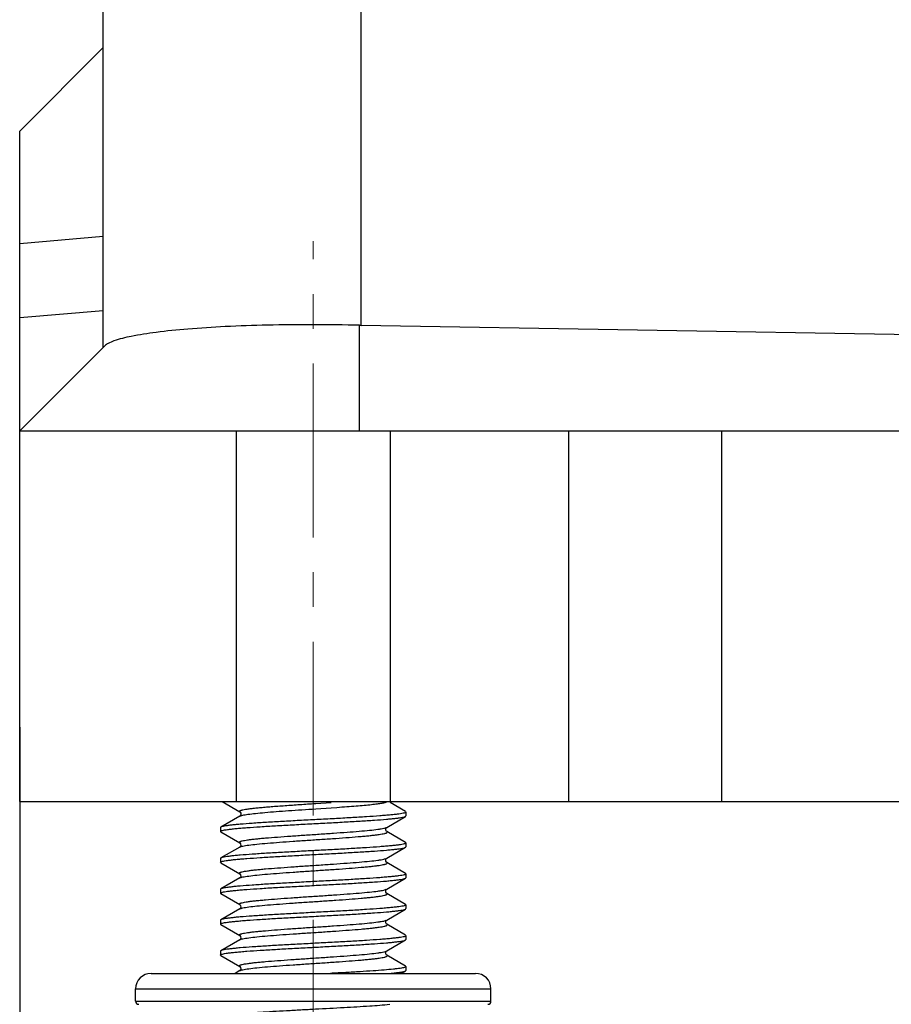
# Model space of a CAD drawing. Units: millimetres. Extents: x 1443 to 2186, y 588 to 1113.
# Drawn here: x 1812 to 1841, y 815 to 847 of the extents above; entities that cross this region are included whole.
import ezdxf

# ---------------------------------------------------------------- set-up
doc = ezdxf.new("R2010")
doc.units = ezdxf.units.MM
doc.header["$LTSCALE"] = 3
doc.header["$PDMODE"] = 3
doc.header["$PDSIZE"] = 8
doc.linetypes.add('CENTER', pattern=[0.6, 0.375, -0.075, 0.075, -0.075])
doc.layers.get('0').update_dxf_attribs({"linetype": 'CONTINUOUS', "lineweight": 30})
doc.layers.get('Defpoints').update_dxf_attribs({"linetype": 'CONTINUOUS'})
doc.layers.add('Cen', color=1, linetype='CENTER', lineweight=15)
doc.layers.add('Dim', color=3, linetype='CONTINUOUS', lineweight=15)
doc.styles.add('Romans字体', font='romans.shx', dxfattribs={"width": 0.75})
doc.dimstyles.new('01', dxfattribs={"dimtxt": 5, "dimasz": 4.5, "dimexe": 1.2, "dimexo": 0.2, "dimgap": 0.5, "dimtad": 1, "dimdsep": 46, "dimtxsty": 'Romans字体', "dimcen": 0, "dimclrd": 1, "dimclre": 6, "dimclrt": 4, "dimazin": 2, "dimtfac": 1, "dimtofl": 0, "dimtmove": 0, "dimatfit": 3, "dimfxl": 1, "dimtolj": 1, "dimtzin": 0, "dimarcsym": 0})

# ---------------------------------------------------------------- blocks, each defined once
blk = doc.blocks.new('*D61')
at = {"layer": 'Defpoints', "color": 0}
for p in [(1812.461, 824.075), (1870.461, 824.075), (1870.461, 794.287)]:
    blk.add_point(p, dxfattribs=at)
at = {"layer": 'Dim', "color": 6, "lineweight": -2}
for p, q in [((1812.461, 823.875), (1812.461, 793.087)), ((1870.461, 823.875), (1870.461, 793.087))]:
    blk.add_line(p, q, dxfattribs=at)
at = {"layer": 'Dim', "color": 1, "lineweight": -2}
blk.add_line((1816.961, 794.287), (1865.961, 794.287), dxfattribs=at)
at = {"layer": 'Dim', "color": 1}
for points in [[(1816.961, 795.037), (1816.961, 793.537), (1812.461, 794.287)], [(1865.961, 795.037), (1865.961, 793.537), (1870.461, 794.287)]]:
    blk.add_solid(points, dxfattribs=at)
at = {"layer": 'Dim', "color": 4, "insert": (1841.461, 797.287), "char_height": 5, "attachment_point": 5, "style": 'Romans字体'}
blk.add_mtext('\\A1;58', dxfattribs=at)

msp = doc.modelspace()

# ---------------------------------------------------------------- linework, layer by layer
for p, q in [((1815.161, 836.164), (1815.161, 878.957)), ((1823.513, 836.877), (1823.513, 856.183)), ((1815.161, 845.864), (1812.461, 843.164)), ((1812.461, 821.464), (1812.461, 843.164)), ((1815.161, 839.748), (1812.461, 839.513)), ((1815.161, 837.351), (1812.461, 837.115)), ((1823.46, 833.464), (1823.46, 836.878)), ((1841.461, 836.564), (1823.513, 836.877)), ((1812.461, 833.464), (1815.211, 836.213)), ((1812.461, 833.464), (1870.461, 833.464)), ((1819.461, 833.464), (1819.461, 821.464)), ((1824.462, 821.464), (1824.462, 833.464)), ((1830.233, 821.464), (1830.233, 833.464)), ((1835.167, 833.464), (1835.167, 821.464)), ((1812.461, 821.464), (1870.461, 821.464)), ((1819.013, 821.464), (1819.585, 821.132)), ((1822.039, 821.406), (1822.538, 821.439)), ((1824.949, 821.141), (1824.445, 821.434)), ((1821.966, 821.401), (1822.039, 821.406)), ((1822.039, 821.232), (1822.538, 821.266)), ((1822.538, 821.266), (1822.728, 821.279)), ((1824.949, 821.141), (1824.961, 821.126)), ((1824.961, 821.126), (1824.961, 821.001)), ((1824.961, 821.126), (1824.961, 821.001)), ((1824.961, 821.126), (1824.961, 821.124)), ((1819.585, 820.996), (1818.974, 820.641)), ((1819.586, 820.996), (1819.585, 820.996)), ((1824.338, 820.632), (1824.949, 820.987)), ((1824.949, 820.987), (1824.961, 821.001)), ((1818.974, 820.641), (1818.961, 820.626)), ((1818.961, 820.626), (1818.961, 820.501)), ((1818.961, 820.626), (1818.961, 820.501)), ((1818.961, 820.501), (1818.961, 820.503)), ((1818.974, 820.487), (1818.961, 820.501)), ((1818.974, 820.487), (1819.585, 820.132)), ((1824.949, 820.141), (1824.338, 820.496)), ((1824.949, 820.141), (1824.961, 820.126)), ((1819.585, 819.996), (1818.974, 819.641)), ((1819.586, 819.997), (1819.585, 819.996)), ((1824.338, 819.632), (1824.949, 819.987)), ((1824.949, 819.987), (1824.961, 820.001)), ((1824.961, 820.126), (1824.961, 820.001)), ((1824.961, 820.126), (1824.961, 820.001)), ((1824.961, 820.126), (1824.961, 820.124)), ((1818.974, 819.641), (1818.961, 819.626)), ((1818.961, 819.626), (1818.961, 819.501)), ((1818.961, 819.626), (1818.961, 819.501)), ((1818.961, 819.501), (1818.961, 819.503)), ((1818.974, 819.487), (1818.961, 819.501)), ((1818.974, 819.487), (1819.585, 819.132)), ((1824.949, 819.141), (1824.338, 819.496)), ((1819.585, 818.996), (1818.974, 818.641)), ((1819.586, 818.997), (1819.585, 818.996)), ((1824.338, 818.632), (1824.949, 818.987)), ((1824.949, 819.141), (1824.961, 819.126)), ((1824.949, 818.987), (1824.961, 819.001)), ((1824.961, 819.126), (1824.961, 819.001)), ((1824.961, 819.126), (1824.961, 819.001)), ((1824.961, 819.126), (1824.961, 819.124)), ((1818.974, 818.641), (1818.961, 818.626)), ((1818.961, 818.626), (1818.961, 818.501)), ((1818.961, 818.626), (1818.961, 818.501)), ((1818.961, 818.501), (1818.961, 818.503)), ((1818.974, 818.487), (1818.961, 818.501)), ((1818.974, 818.487), (1819.585, 818.132)), ((1824.949, 818.141), (1824.338, 818.496)), ((1819.585, 817.996), (1818.974, 817.641)), ((1819.586, 817.997), (1819.585, 817.996)), ((1824.338, 817.632), (1824.949, 817.987)), ((1824.949, 818.141), (1824.961, 818.126)), ((1824.949, 817.987), (1824.961, 818.001)), ((1824.961, 818.126), (1824.961, 818.001)), ((1824.961, 818.126), (1824.961, 818.001)), ((1824.961, 818.126), (1824.961, 818.124)), ((1818.974, 817.641), (1818.961, 817.626)), ((1818.961, 817.626), (1818.961, 817.501)), ((1818.961, 817.626), (1818.961, 817.501)), ((1818.961, 817.501), (1818.961, 817.503)), ((1818.974, 817.487), (1818.961, 817.501)), ((1818.974, 817.487), (1819.585, 817.132)), ((1824.949, 817.141), (1824.338, 817.496)), ((1819.585, 816.996), (1818.974, 816.641)), ((1819.586, 816.997), (1819.585, 816.996)), ((1824.338, 816.632), (1824.949, 816.987)), ((1824.949, 817.141), (1824.961, 817.126)), ((1824.949, 816.987), (1824.961, 817.001)), ((1824.961, 817.126), (1824.961, 817.001)), ((1824.961, 817.126), (1824.961, 817.001)), ((1824.961, 817.126), (1824.961, 817.124)), ((1818.974, 816.641), (1818.961, 816.626)), ((1818.961, 816.626), (1818.961, 816.501)), ((1818.961, 816.626), (1818.961, 816.501)), ((1818.961, 816.501), (1818.961, 816.503)), ((1818.974, 816.487), (1818.961, 816.501)), ((1818.974, 816.487), (1819.585, 816.132)), ((1824.949, 816.141), (1824.338, 816.496)), ((1819.585, 815.996), (1819.43, 815.906)), ((1819.586, 815.997), (1819.585, 815.996)), ((1824.949, 816.141), (1824.961, 816.126)), ((1824.949, 815.987), (1824.961, 816.001)), ((1824.961, 816.126), (1824.961, 816.001)), ((1824.961, 816.126), (1824.961, 816.001)), ((1824.961, 816.126), (1824.961, 816.124)), ((1816.711, 815.906), (1827.211, 815.906)), ((1824.809, 815.906), (1824.949, 815.987)), ((1816.211, 815.006), (1816.211, 815.406)), ((1816.211, 815.406), (1827.711, 815.406)), ((1827.711, 815.006), (1827.711, 815.406)), ((1816.211, 815.006), (1827.711, 815.006))]:
    msp.add_line(p, q)
for points in [[(1819.585, 821.132), (1819.59, 821.128), (1819.613, 821.095), (1819.614, 821.034), (1819.591, 821), (1819.586, 820.996)], [(1824.338, 820.496), (1824.331, 820.501), (1824.307, 820.539), (1824.311, 820.6), (1824.334, 820.629), (1824.337, 820.632)], [(1819.585, 820.132), (1819.589, 820.129), (1819.611, 820.1), (1819.615, 820.039), (1819.592, 820.001), (1819.586, 819.997)], [(1824.338, 819.496), (1824.331, 819.501), (1824.307, 819.539), (1824.311, 819.6), (1824.334, 819.629), (1824.337, 819.632)], [(1819.585, 819.132), (1819.589, 819.129), (1819.611, 819.1), (1819.615, 819.039), (1819.592, 819.001), (1819.586, 818.997)], [(1824.338, 818.496), (1824.331, 818.501), (1824.307, 818.539), (1824.311, 818.6), (1824.334, 818.629), (1824.337, 818.632)], [(1819.585, 818.132), (1819.589, 818.129), (1819.611, 818.1), (1819.615, 818.039), (1819.592, 818.001), (1819.586, 817.997)], [(1824.338, 817.496), (1824.331, 817.501), (1824.307, 817.539), (1824.311, 817.6), (1824.334, 817.629), (1824.337, 817.632)], [(1819.585, 817.132), (1819.589, 817.129), (1819.611, 817.1), (1819.615, 817.039), (1819.592, 817.001), (1819.586, 816.997)], [(1824.338, 816.496), (1824.331, 816.501), (1824.307, 816.539), (1824.311, 816.6), (1824.334, 816.629), (1824.337, 816.632)], [(1819.585, 816.132), (1819.589, 816.129), (1819.611, 816.1), (1819.615, 816.039), (1819.592, 816.001), (1819.586, 815.997)]]:
    msp.add_lwpolyline(points)
for centre, radius, start, end in [((1816.711, 815.406), 0.5, 90, 180), ((1827.211, 815.406), 0.5, 0, 90), ((1816.311, 815.006), 0.1, 180, 270), ((1827.611, 815.006), 0.1, 270, 0)]:
    msp.add_arc(centre, radius, start, end)
msp.add_ellipse((1823.661, 845.376), major_axis=(8.471, -0.701), ratio=1, start_param=-1.511951, end_param=-1.505675)
for points, knots in [([(1823.46, 836.878), (1822.465, 836.902), (1821.015, 836.907), (1819.162, 836.844), (1817.961, 836.768), (1816.945, 836.667), (1816.146, 836.544), (1815.626, 836.423), (1815.342, 836.308), (1815.244, 836.246), (1815.211, 836.213)], [0, 0, 0, 0, 0.358454, 0.521936, 0.667835, 0.791595, 0.889548, 0.959149, 0.983044, 1, 1, 1, 1]), ([(1822.728, 821.279), (1822.835, 821.287), (1823.04, 821.302), (1823.335, 821.324), (1823.601, 821.347), (1823.832, 821.37), (1824.024, 821.392), (1824.173, 821.414), (1824.269, 821.433), (1824.321, 821.45), (1824.339, 821.459), (1824.345, 821.464)], [0, 0, 0, 0, 0.196347, 0.378741, 0.543386, 0.686876, 0.806255, 0.899133, 0.963835, 0.985402, 1, 1, 1, 1]), ([(1824.961, 821.124), (1824.959, 821.117), (1824.936, 821.104), (1824.893, 821.092), (1824.821, 821.077), (1824.726, 821.062), (1824.605, 821.048), (1824.46, 821.033), (1824.293, 821.018), (1824.03, 820.997), (1823.658, 820.971), (1823.168, 820.942), (1822.636, 820.912), (1822.079, 820.883), (1821.518, 820.853), (1820.973, 820.823), (1820.463, 820.794), (1820.007, 820.764), (1819.669, 820.739), (1819.437, 820.718), (1819.296, 820.703), (1819.18, 820.688), (1819.088, 820.674), (1819.022, 820.659), (1818.986, 820.648), (1818.974, 820.641)], [0, 0, 0, 0, 0.003779, 0.011484, 0.023437, 0.039609, 0.059893, 0.084115, 0.112073, 0.143514, 0.215711, 0.298143, 0.387861, 0.481644, 0.576135, 0.66795, 0.7538, 0.830613, 0.89565, 0.923013, 0.946606, 0.966229, 0.981718, 0.992976, 1, 1, 1, 1]), ([(1819.585, 821.132), (1819.578, 821.136), (1819.567, 821.144), (1819.571, 821.159), (1819.581, 821.167), (1819.597, 821.175), (1819.619, 821.184), (1819.648, 821.192), (1819.699, 821.204), (1819.778, 821.218), (1819.891, 821.234), (1820.026, 821.251), (1820.184, 821.268), (1820.361, 821.284), (1820.555, 821.301), (1820.766, 821.317), (1821.071, 821.34), (1821.472, 821.368), (1821.799, 821.39), (1821.966, 821.401)], [0, 0, 0, 0, 0.00936, 0.012906, 0.017884, 0.025072, 0.034711, 0.046874, 0.061576, 0.09855, 0.145337, 0.201487, 0.266398, 0.339378, 0.419625, 0.506265, 0.598337, 0.794679, 1, 1, 1, 1]), ([(1819.585, 820.996), (1819.596, 821.002), (1819.626, 821.013), (1819.683, 821.027), (1819.758, 821.042), (1819.896, 821.063), (1820.112, 821.088), (1820.416, 821.116), (1820.774, 821.145), (1821.173, 821.174), (1821.599, 821.203), (1821.891, 821.223), (1822.039, 821.232)], [0, 0, 0, 0, 0.015666, 0.03911, 0.070361, 0.109234, 0.208594, 0.333956, 0.481078, 0.644936, 0.819913, 1, 1, 1, 1]), ([(1818.961, 820.503), (1818.963, 820.511), (1818.987, 820.524), (1819.029, 820.536), (1819.101, 820.551), (1819.197, 820.565), (1819.318, 820.58), (1819.462, 820.595), (1819.629, 820.61), (1819.892, 820.631), (1820.265, 820.656), (1820.754, 820.686), (1821.286, 820.716), (1821.843, 820.745), (1822.404, 820.775), (1822.95, 820.805), (1823.459, 820.834), (1823.915, 820.864), (1824.254, 820.889), (1824.485, 820.91), (1824.626, 820.925), (1824.743, 820.94), (1824.835, 820.954), (1824.901, 820.969), (1824.936, 820.98), (1824.949, 820.987)], [0, 0, 0, 0, 0.003774, 0.011473, 0.023419, 0.039583, 0.059861, 0.084078, 0.11203, 0.143468, 0.215663, 0.298094, 0.38781, 0.481594, 0.576092, 0.667921, 0.753787, 0.830611, 0.895651, 0.923014, 0.946606, 0.966229, 0.981717, 0.992976, 1, 1, 1, 1]), ([(1819.585, 820.132), (1819.578, 820.136), (1819.568, 820.143), (1819.57, 820.157), (1819.578, 820.165), (1819.591, 820.173), (1819.609, 820.18), (1819.633, 820.188), (1819.676, 820.199), (1819.744, 820.212), (1819.84, 820.228), (1819.957, 820.243), (1820.094, 820.258), (1820.248, 820.274), (1820.485, 820.295), (1820.814, 820.321), (1821.239, 820.352), (1821.692, 820.383), (1822.154, 820.413), (1822.61, 820.444), (1823.04, 820.475), (1823.43, 820.505), (1823.762, 820.535), (1823.998, 820.561), (1824.149, 820.584), (1824.232, 820.599), (1824.293, 820.614), (1824.326, 820.625), (1824.338, 820.632)], [0, 0, 0, 0, 0.004517, 0.006147, 0.008285, 0.011339, 0.015442, 0.020641, 0.026955, 0.042919, 0.063237, 0.087754, 0.116243, 0.148445, 0.184054, 0.264117, 0.353388, 0.448459, 0.545696, 0.641381, 0.731856, 0.813665, 0.883696, 0.939304, 0.961034, 0.978456, 0.991442, 1, 1, 1, 1]), ([(1819.585, 819.996), (1819.597, 820.003), (1819.63, 820.014), (1819.691, 820.029), (1819.774, 820.044), (1819.925, 820.066), (1820.161, 820.093), (1820.494, 820.123), (1820.883, 820.153), (1821.314, 820.184), (1821.769, 820.215), (1822.232, 820.245), (1822.684, 820.276), (1823.109, 820.306), (1823.438, 820.333), (1823.675, 820.354), (1823.83, 820.37), (1823.966, 820.385), (1824.083, 820.4), (1824.179, 820.416), (1824.247, 820.429), (1824.289, 820.44), (1824.313, 820.448), (1824.332, 820.455), (1824.345, 820.463), (1824.353, 820.471), (1824.355, 820.485), (1824.344, 820.492), (1824.338, 820.496)], [0, 0, 0, 0, 0.00857, 0.021572, 0.039009, 0.060755, 0.116394, 0.186454, 0.268291, 0.358788, 0.454489, 0.551734, 0.646804, 0.736063, 0.816104, 0.851701, 0.883884, 0.912356, 0.936849, 0.957148, 0.973085, 0.979386, 0.984575, 0.988666, 0.991705, 0.993833, 0.995462, 1, 1, 1, 1]), ([(1818.961, 819.503), (1818.963, 819.511), (1818.987, 819.524), (1819.029, 819.536), (1819.101, 819.551), (1819.197, 819.565), (1819.318, 819.58), (1819.462, 819.595), (1819.629, 819.61), (1819.892, 819.631), (1820.265, 819.656), (1820.754, 819.686), (1821.287, 819.716), (1821.844, 819.745), (1822.405, 819.775), (1822.95, 819.805), (1823.459, 819.834), (1823.915, 819.864), (1824.254, 819.889), (1824.485, 819.91), (1824.626, 819.925), (1824.743, 819.94), (1824.835, 819.954), (1824.901, 819.969), (1824.936, 819.98), (1824.949, 819.987)], [0, 0, 0, 0, 0.003778, 0.011482, 0.023433, 0.039603, 0.059884, 0.084103, 0.112058, 0.143496, 0.215695, 0.29813, 0.387851, 0.481637, 0.576128, 0.667946, 0.753803, 0.83062, 0.895657, 0.92302, 0.946611, 0.966233, 0.98172, 0.992976, 1, 1, 1, 1]), ([(1824.961, 820.124), (1824.959, 820.117), (1824.936, 820.104), (1824.893, 820.092), (1824.821, 820.077), (1824.726, 820.062), (1824.605, 820.048), (1824.46, 820.033), (1824.293, 820.018), (1824.03, 819.997), (1823.658, 819.971), (1823.168, 819.942), (1822.636, 819.912), (1822.079, 819.883), (1821.518, 819.853), (1820.973, 819.823), (1820.463, 819.794), (1820.007, 819.764), (1819.669, 819.739), (1819.437, 819.718), (1819.296, 819.703), (1819.18, 819.688), (1819.088, 819.674), (1819.022, 819.659), (1818.986, 819.648), (1818.974, 819.641)], [0, 0, 0, 0, 0.003778, 0.011482, 0.023433, 0.039602, 0.059883, 0.084101, 0.112056, 0.143495, 0.215693, 0.298128, 0.387849, 0.481635, 0.576127, 0.667946, 0.753803, 0.830621, 0.895657, 0.92302, 0.946611, 0.966233, 0.98172, 0.992976, 1, 1, 1, 1]), ([(1819.585, 819.132), (1819.578, 819.136), (1819.568, 819.143), (1819.57, 819.157), (1819.578, 819.165), (1819.591, 819.173), (1819.609, 819.18), (1819.633, 819.188), (1819.676, 819.199), (1819.744, 819.212), (1819.84, 819.228), (1819.957, 819.243), (1820.094, 819.258), (1820.248, 819.274), (1820.485, 819.295), (1820.814, 819.321), (1821.239, 819.352), (1821.692, 819.383), (1822.154, 819.413), (1822.61, 819.444), (1823.04, 819.475), (1823.43, 819.505), (1823.762, 819.535), (1823.998, 819.561), (1824.149, 819.584), (1824.232, 819.599), (1824.293, 819.614), (1824.326, 819.625), (1824.338, 819.632)], [0, 0, 0, 0, 0.004521, 0.006151, 0.00829, 0.011343, 0.015444, 0.020644, 0.026961, 0.042922, 0.063242, 0.087758, 0.116247, 0.148449, 0.184057, 0.26412, 0.353391, 0.448462, 0.5457, 0.641384, 0.731859, 0.813667, 0.883697, 0.939304, 0.961037, 0.978455, 0.991445, 1, 1, 1, 1]), ([(1819.585, 818.996), (1819.597, 819.003), (1819.63, 819.014), (1819.691, 819.029), (1819.774, 819.044), (1819.925, 819.066), (1820.161, 819.093), (1820.494, 819.123), (1820.883, 819.153), (1821.314, 819.184), (1821.769, 819.215), (1822.232, 819.245), (1822.684, 819.276), (1823.109, 819.306), (1823.438, 819.333), (1823.675, 819.354), (1823.83, 819.37), (1823.966, 819.385), (1824.083, 819.4), (1824.179, 819.416), (1824.247, 819.429), (1824.289, 819.44), (1824.313, 819.448), (1824.332, 819.455), (1824.345, 819.463), (1824.353, 819.471), (1824.355, 819.485), (1824.344, 819.492), (1824.338, 819.496)], [0, 0, 0, 0, 0.008567, 0.021573, 0.039006, 0.060755, 0.116394, 0.186453, 0.268289, 0.358786, 0.454487, 0.551732, 0.646802, 0.736061, 0.816103, 0.851698, 0.883882, 0.912354, 0.936846, 0.957146, 0.973081, 0.979384, 0.984573, 0.988662, 0.991701, 0.99383, 0.995459, 1, 1, 1, 1]), ([(1818.961, 818.503), (1818.963, 818.511), (1818.987, 818.524), (1819.029, 818.536), (1819.101, 818.551), (1819.197, 818.565), (1819.318, 818.58), (1819.462, 818.595), (1819.629, 818.61), (1819.893, 818.631), (1820.265, 818.656), (1820.754, 818.686), (1821.287, 818.716), (1821.844, 818.745), (1822.405, 818.775), (1822.95, 818.805), (1823.459, 818.834), (1823.915, 818.864), (1824.254, 818.889), (1824.485, 818.91), (1824.626, 818.925), (1824.743, 818.94), (1824.835, 818.954), (1824.901, 818.969), (1824.936, 818.98), (1824.949, 818.987)], [0, 0, 0, 0, 0.003779, 0.011485, 0.023439, 0.03961, 0.059895, 0.084118, 0.112075, 0.143517, 0.215713, 0.298144, 0.387859, 0.481642, 0.576133, 0.66795, 0.753801, 0.830614, 0.89565, 0.923013, 0.946606, 0.966229, 0.981718, 0.992976, 1, 1, 1, 1]), ([(1824.961, 819.124), (1824.959, 819.117), (1824.936, 819.104), (1824.893, 819.092), (1824.821, 819.077), (1824.726, 819.062), (1824.605, 819.048), (1824.46, 819.033), (1824.293, 819.018), (1824.03, 818.997), (1823.658, 818.971), (1823.169, 818.942), (1822.636, 818.912), (1822.079, 818.883), (1821.518, 818.853), (1820.973, 818.823), (1820.463, 818.794), (1820.007, 818.764), (1819.669, 818.739), (1819.437, 818.718), (1819.296, 818.703), (1819.18, 818.688), (1819.088, 818.674), (1819.022, 818.659), (1818.986, 818.648), (1818.974, 818.641)], [0, 0, 0, 0, 0.003774, 0.011472, 0.023418, 0.039583, 0.059861, 0.084077, 0.11203, 0.143467, 0.215662, 0.298093, 0.387809, 0.481592, 0.57609, 0.66792, 0.753786, 0.83061, 0.89565, 0.923013, 0.946606, 0.966228, 0.981717, 0.992976, 1, 1, 1, 1]), ([(1819.585, 818.132), (1819.578, 818.136), (1819.568, 818.143), (1819.57, 818.157), (1819.578, 818.165), (1819.591, 818.173), (1819.609, 818.18), (1819.633, 818.188), (1819.676, 818.199), (1819.744, 818.212), (1819.84, 818.228), (1819.957, 818.243), (1820.094, 818.258), (1820.248, 818.274), (1820.485, 818.295), (1820.814, 818.321), (1821.239, 818.352), (1821.692, 818.383), (1822.154, 818.413), (1822.61, 818.444), (1823.04, 818.475), (1823.43, 818.505), (1823.762, 818.535), (1823.998, 818.561), (1824.149, 818.584), (1824.232, 818.599), (1824.293, 818.614), (1824.326, 818.625), (1824.338, 818.632)], [0, 0, 0, 0, 0.004519, 0.006149, 0.008288, 0.011338, 0.01544, 0.020643, 0.026958, 0.042917, 0.06324, 0.087753, 0.116245, 0.148445, 0.184055, 0.264117, 0.353388, 0.44846, 0.545698, 0.641383, 0.731858, 0.813668, 0.883698, 0.939305, 0.961037, 0.978456, 0.991446, 1, 1, 1, 1]), ([(1819.585, 817.996), (1819.597, 818.003), (1819.63, 818.014), (1819.691, 818.029), (1819.774, 818.044), (1819.925, 818.066), (1820.161, 818.093), (1820.494, 818.123), (1820.883, 818.153), (1821.314, 818.184), (1821.769, 818.215), (1822.232, 818.245), (1822.684, 818.276), (1823.109, 818.306), (1823.438, 818.333), (1823.675, 818.354), (1823.83, 818.37), (1823.966, 818.385), (1824.083, 818.4), (1824.179, 818.416), (1824.247, 818.429), (1824.289, 818.44), (1824.313, 818.448), (1824.332, 818.455), (1824.345, 818.463), (1824.353, 818.471), (1824.355, 818.485), (1824.344, 818.492), (1824.338, 818.496)], [0, 0, 0, 0, 0.00857, 0.021573, 0.039008, 0.060756, 0.116395, 0.186455, 0.268291, 0.358787, 0.454487, 0.551732, 0.646802, 0.736062, 0.816103, 0.851697, 0.883883, 0.912352, 0.936848, 0.957144, 0.973082, 0.979385, 0.984572, 0.98866, 0.991701, 0.993831, 0.99546, 1, 1, 1, 1]), ([(1818.961, 817.503), (1818.963, 817.511), (1818.987, 817.524), (1819.029, 817.536), (1819.101, 817.551), (1819.197, 817.565), (1819.318, 817.58), (1819.462, 817.595), (1819.629, 817.61), (1819.892, 817.631), (1820.265, 817.656), (1820.754, 817.686), (1821.287, 817.716), (1821.843, 817.745), (1822.404, 817.775), (1822.95, 817.805), (1823.459, 817.834), (1823.915, 817.864), (1824.254, 817.889), (1824.485, 817.91), (1824.626, 817.925), (1824.743, 817.94), (1824.835, 817.954), (1824.901, 817.969), (1824.936, 817.98), (1824.949, 817.987)], [0, 0, 0, 0, 0.003775, 0.011476, 0.023425, 0.039592, 0.059872, 0.084091, 0.112046, 0.143485, 0.21568, 0.298107, 0.387817, 0.481599, 0.576095, 0.667921, 0.753785, 0.830607, 0.895647, 0.923011, 0.946604, 0.966228, 0.981717, 0.992976, 1, 1, 1, 1]), ([(1824.961, 818.124), (1824.959, 818.117), (1824.936, 818.104), (1824.893, 818.092), (1824.821, 818.077), (1824.726, 818.062), (1824.605, 818.048), (1824.46, 818.033), (1824.293, 818.018), (1824.03, 817.997), (1823.658, 817.971), (1823.168, 817.942), (1822.636, 817.912), (1822.079, 817.883), (1821.518, 817.853), (1820.973, 817.823), (1820.463, 817.794), (1820.007, 817.764), (1819.669, 817.739), (1819.437, 817.718), (1819.296, 817.703), (1819.18, 817.688), (1819.088, 817.674), (1819.022, 817.659), (1818.986, 817.648), (1818.974, 817.641)], [0, 0, 0, 0, 0.003779, 0.011485, 0.023439, 0.039611, 0.059895, 0.084118, 0.112076, 0.143517, 0.215714, 0.298141, 0.387854, 0.481635, 0.576126, 0.667946, 0.7538, 0.830614, 0.89565, 0.923013, 0.946606, 0.966229, 0.981718, 0.992976, 1, 1, 1, 1]), ([(1819.585, 817.132), (1819.578, 817.136), (1819.568, 817.143), (1819.57, 817.157), (1819.578, 817.165), (1819.591, 817.173), (1819.609, 817.18), (1819.633, 817.188), (1819.676, 817.199), (1819.744, 817.212), (1819.84, 817.228), (1819.957, 817.243), (1820.094, 817.258), (1820.248, 817.274), (1820.485, 817.295), (1820.814, 817.321), (1821.239, 817.352), (1821.692, 817.383), (1822.154, 817.413), (1822.61, 817.444), (1823.04, 817.475), (1823.43, 817.505), (1823.762, 817.535), (1823.998, 817.561), (1824.149, 817.584), (1824.232, 817.599), (1824.293, 817.614), (1824.326, 817.625), (1824.338, 817.632)], [0, 0, 0, 0, 0.004517, 0.006147, 0.008284, 0.011336, 0.01544, 0.020641, 0.026955, 0.042917, 0.063237, 0.087752, 0.116243, 0.148443, 0.184053, 0.264116, 0.353387, 0.448458, 0.545696, 0.641381, 0.731856, 0.813666, 0.883697, 0.939305, 0.961034, 0.978456, 0.991443, 1, 1, 1, 1]), ([(1819.585, 816.996), (1819.597, 817.003), (1819.63, 817.014), (1819.691, 817.029), (1819.774, 817.044), (1819.925, 817.066), (1820.161, 817.093), (1820.494, 817.123), (1820.883, 817.153), (1821.314, 817.184), (1821.769, 817.215), (1822.232, 817.245), (1822.684, 817.276), (1823.109, 817.306), (1823.438, 817.333), (1823.675, 817.354), (1823.83, 817.37), (1823.966, 817.385), (1824.083, 817.4), (1824.179, 817.416), (1824.247, 817.429), (1824.289, 817.44), (1824.313, 817.448), (1824.332, 817.455), (1824.345, 817.463), (1824.353, 817.471), (1824.355, 817.485), (1824.344, 817.492), (1824.338, 817.496)], [0, 0, 0, 0, 0.008572, 0.021573, 0.03901, 0.060756, 0.116395, 0.186456, 0.268292, 0.358789, 0.45449, 0.551734, 0.646804, 0.736063, 0.816105, 0.8517, 0.883885, 0.912355, 0.93685, 0.957147, 0.973085, 0.979386, 0.984574, 0.988664, 0.991705, 0.993834, 0.995462, 1, 1, 1, 1]), ([(1818.961, 816.503), (1818.963, 816.511), (1818.987, 816.524), (1819.029, 816.536), (1819.101, 816.551), (1819.197, 816.565), (1819.318, 816.58), (1819.462, 816.595), (1819.629, 816.61), (1819.892, 816.631), (1820.265, 816.656), (1820.754, 816.686), (1821.287, 816.716), (1821.843, 816.745), (1822.404, 816.775), (1822.95, 816.805), (1823.459, 816.834), (1823.915, 816.864), (1824.254, 816.889), (1824.485, 816.91), (1824.626, 816.925), (1824.743, 816.94), (1824.835, 816.954), (1824.901, 816.969), (1824.936, 816.98), (1824.949, 816.987)], [0, 0, 0, 0, 0.003775, 0.011475, 0.023421, 0.039587, 0.059864, 0.08408, 0.112033, 0.14347, 0.215665, 0.298099, 0.387819, 0.481605, 0.576103, 0.66793, 0.753794, 0.830616, 0.895655, 0.923018, 0.946609, 0.966231, 0.981718, 0.992976, 1, 1, 1, 1]), ([(1824.961, 817.124), (1824.959, 817.117), (1824.936, 817.104), (1824.893, 817.092), (1824.821, 817.077), (1824.726, 817.062), (1824.605, 817.048), (1824.46, 817.033), (1824.293, 817.018), (1824.03, 816.997), (1823.658, 816.971), (1823.168, 816.942), (1822.636, 816.912), (1822.079, 816.883), (1821.518, 816.853), (1820.973, 816.823), (1820.463, 816.794), (1820.007, 816.764), (1819.669, 816.739), (1819.437, 816.718), (1819.296, 816.703), (1819.18, 816.688), (1819.088, 816.674), (1819.022, 816.659), (1818.986, 816.648), (1818.974, 816.641)], [0, 0, 0, 0, 0.003778, 0.011483, 0.023436, 0.039607, 0.05989, 0.084112, 0.112067, 0.143507, 0.215706, 0.298141, 0.387861, 0.481645, 0.576136, 0.66795, 0.753801, 0.830616, 0.895652, 0.923015, 0.946608, 0.96623, 0.981719, 0.992976, 1, 1, 1, 1]), ([(1819.585, 816.132), (1819.578, 816.136), (1819.568, 816.143), (1819.57, 816.157), (1819.578, 816.165), (1819.591, 816.173), (1819.609, 816.18), (1819.633, 816.188), (1819.676, 816.199), (1819.744, 816.212), (1819.84, 816.228), (1819.957, 816.243), (1820.094, 816.258), (1820.248, 816.274), (1820.485, 816.295), (1820.814, 816.321), (1821.239, 816.352), (1821.692, 816.383), (1822.154, 816.413), (1822.61, 816.444), (1823.04, 816.475), (1823.43, 816.505), (1823.762, 816.535), (1823.998, 816.561), (1824.149, 816.584), (1824.232, 816.599), (1824.293, 816.614), (1824.326, 816.625), (1824.338, 816.632)], [0, 0, 0, 0, 0.004518, 0.006148, 0.008287, 0.011341, 0.015443, 0.020642, 0.026957, 0.04292, 0.063239, 0.087756, 0.116244, 0.148447, 0.184054, 0.264118, 0.353388, 0.44846, 0.545697, 0.641382, 0.731856, 0.813666, 0.883696, 0.939303, 0.961035, 0.978455, 0.991443, 1, 1, 1, 1]), ([(1819.585, 815.996), (1819.597, 816.003), (1819.63, 816.014), (1819.691, 816.029), (1819.774, 816.044), (1819.925, 816.066), (1820.161, 816.093), (1820.494, 816.123), (1820.883, 816.153), (1821.314, 816.184), (1821.769, 816.215), (1822.232, 816.245), (1822.684, 816.276), (1823.109, 816.306), (1823.438, 816.333), (1823.675, 816.354), (1823.83, 816.37), (1823.966, 816.385), (1824.083, 816.4), (1824.179, 816.416), (1824.247, 816.429), (1824.289, 816.44), (1824.313, 816.448), (1824.332, 816.455), (1824.345, 816.463), (1824.353, 816.471), (1824.355, 816.485), (1824.344, 816.492), (1824.338, 816.496)], [0, 0, 0, 0, 0.008568, 0.021572, 0.039008, 0.060755, 0.116393, 0.186453, 0.26829, 0.358787, 0.454488, 0.551734, 0.646803, 0.736062, 0.816104, 0.8517, 0.883883, 0.912356, 0.936848, 0.957148, 0.973083, 0.979385, 0.984574, 0.988665, 0.991703, 0.993832, 0.995461, 1, 1, 1, 1]), ([(1824.961, 816.124), (1824.96, 816.118), (1824.941, 816.106), (1824.905, 816.095), (1824.846, 816.081), (1824.767, 816.068), (1824.667, 816.055), (1824.496, 816.036), (1824.236, 816.013), (1823.876, 815.986), (1823.46, 815.959), (1823, 815.932), (1822.68, 815.915), (1822.515, 815.906)], [0, 0, 0, 0, 0.007988, 0.023667, 0.047797, 0.080389, 0.12129, 0.170231, 0.29082, 0.438714, 0.609626, 0.798568, 1, 1, 1, 1]), ([(1824.437, 815.906), (1824.502, 815.912), (1824.618, 815.924), (1824.769, 815.943), (1824.867, 815.96), (1824.922, 815.975), (1824.941, 815.983), (1824.949, 815.987)], [0, 0, 0, 0, 0.377055, 0.671739, 0.879819, 0.95079, 1, 1, 1, 1]), ([(1818.961, 814.503), (1818.963, 814.509), (1818.979, 814.52), (1819.01, 814.531), (1819.06, 814.543), (1819.127, 814.555), (1819.213, 814.567), (1819.36, 814.585), (1819.583, 814.607), (1819.894, 814.631), (1820.257, 814.656), (1820.662, 814.68), (1821.1, 814.705), (1821.559, 814.73), (1822.18, 814.763), (1822.925, 814.803), (1823.728, 814.85), (1824.221, 814.886), (1824.437, 814.906)], [0, 0, 0, 0, 0.003196, 0.009267, 0.018537, 0.031033, 0.046708, 0.065488, 0.111887, 0.169117, 0.235773, 0.310206, 0.390572, 0.474873, 0.561011, 0.730248, 0.881553, 1, 1, 1, 1])]:
    msp.add_open_spline(points, degree=3, knots=knots)
at = {"layer": 'Cen', "ltscale": 5}
msp.add_line((1821.961, 803.016), (1821.961, 839.597), dxfattribs=at)

# ---------------------------------------------------------------- dimensions: what is measured, and where the dimension line sits
at = {"layer": 'Dim'}
dim = msp.add_linear_dim(base=(1870.461, 794.287), p1=(1812.461, 824.075), p2=(1870.461, 824.075), dimstyle='01', dxfattribs=at)
dim.commit()
dim.dimension.update_dxf_attribs({"geometry": '*D61', "text_midpoint": (1841.461, 797.287)})

doc.saveas('drawing.dxf')
